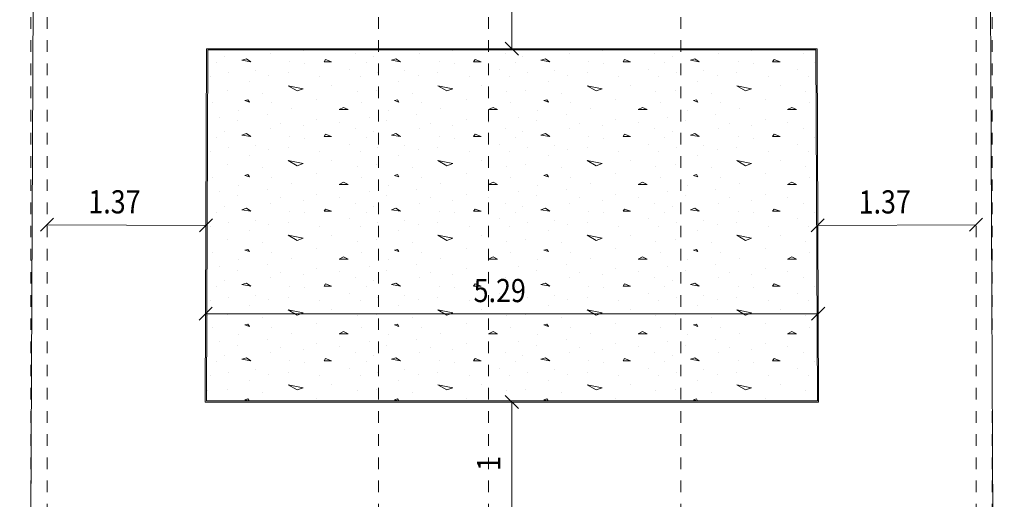
# Model space of a CAD drawing. Units: millimetres. Extents: x 356 to 1046, y 153 to 213.
# Drawn here: x 425 to 433, y 194 to 198 of the extents above; entities that cross this region are included whole.
import ezdxf

# ---------------------------------------------------------------- set-up
doc = ezdxf.new("R2010")
doc.units = ezdxf.units.MM
doc.header["$LTSCALE"] = 0.1
doc.linetypes.add('XKITLINE00', pattern=[0])
doc.linetypes.add('XKITLINE04', pattern=[3, 0.5, -0.5, 0.5, -0.5, 0.5, -0.5])
for name, color, linetype, lineweight in [('Dimension', 1, 'Continuous', 0), ('Graphic object', 1, 'Continuous', 0), ('Grid', 1, 'Continuous', 0), ('Part', 1, 'Continuous', 0)]:
    doc.layers.add(name, color=color, linetype=linetype, lineweight=lineweight)
doc.styles.add('ROMANC', font='romans.shx')

# ---------------------------------------------------------------- blocks, each defined once
blk = doc.blocks.new('*A3123')
at = {"layer": 'Part', "color": 3, "linetype": 'XKITLINE00', "lineweight": 0}
for p, q in [((-0.0964, -0.0995), (0.0424, 34.5304)), ((8.2624, 34.3404), (8.4036, 0.2005))]:
    blk.add_line(p, q, dxfattribs=at)
blk = doc.blocks.new('*A3146')
at = {"layer": 'Graphic object', "color": 1, "linetype": 'XKITLINE00', "lineweight": 0}
for p, q in [((1.517578, 28.34), (1.505357, 25.29)), ((6.78718, 28.34), (1.517578, 28.34)), ((6.799798, 25.29), (6.78718, 28.34)), ((1.505357, 25.29), (6.799798, 25.29))]:
    blk.add_line(p, q, dxfattribs=at)
blk = doc.blocks.new('*A3147')
at = {"layer": 'Graphic object', "color": 3, "linetype": 'XKITLINE00', "lineweight": 0}
for p, q in [((1.5275, 28.33), (1.5154, 25.3)), ((6.7772, 28.33), (1.5275, 28.33)), ((6.7898, 25.3), (6.7772, 28.33)), ((1.5154, 25.3), (6.7898, 25.3))]:
    blk.add_line(p, q, dxfattribs=at)
at = {"layer": 'Graphic object', "color": 2, "linetype": 'XKITLINE00', "lineweight": 0}
for p, q in [((2.3514, 28.3235), (2.3514, 28.3235)), ((3.6417, 28.3235), (3.6417, 28.3235)), ((4.9321, 28.3235), (4.9321, 28.3235)), ((6.2224, 28.3235), (6.2224, 28.3235)), ((1.603, 28.2203), (1.603, 28.2203)), ((1.6676, 28.2719), (1.6676, 28.2719)), ((1.8611, 28.2526), (1.8224, 28.2397)), ((1.8224, 28.2397), (1.8998, 28.2268)), ((1.8998, 28.2268), (1.8611, 28.2526)), ((2.0676, 28.2977), (2.0676, 28.2977)), ((2.2353, 28.2268), (2.2353, 28.2268)), ((2.545, 28.2461), (2.5321, 28.2268)), ((2.5321, 28.2268), (2.5966, 28.2268)), ((2.5966, 28.2268), (2.545, 28.2461)), ((2.803, 28.2977), (2.803, 28.2977)), ((2.8934, 28.2203), (2.8934, 28.2203)), ((2.9579, 28.2719), (2.9579, 28.2719)), ((3.1514, 28.2526), (3.1127, 28.2397)), ((3.1127, 28.2397), (3.1901, 28.2268)), ((3.1901, 28.2268), (3.1514, 28.2526)), ((3.3579, 28.2977), (3.3579, 28.2977)), ((3.5256, 28.2268), (3.5256, 28.2268)), ((3.8353, 28.2461), (3.8224, 28.2268)), ((3.8224, 28.2268), (3.8869, 28.2268)), ((3.8869, 28.2268), (3.8353, 28.2461)), ((4.0934, 28.2977), (4.0934, 28.2977)), ((4.1837, 28.2203), (4.1837, 28.2203)), ((4.2482, 28.2719), (4.2482, 28.2719)), ((4.4417, 28.2526), (4.403, 28.2397)), ((4.403, 28.2397), (4.4804, 28.2268)), ((4.4805, 28.2268), (4.4417, 28.2526)), ((4.6482, 28.2977), (4.6482, 28.2977)), ((4.8159, 28.2268), (4.8159, 28.2268)), ((5.1256, 28.2461), (5.1127, 28.2268)), ((5.1127, 28.2268), (5.1772, 28.2268)), ((5.1772, 28.2268), (5.1256, 28.2461)), ((5.3837, 28.2977), (5.3837, 28.2977)), ((5.474, 28.2203), (5.474, 28.2203)), ((5.5385, 28.2719), (5.5385, 28.2719)), ((5.7321, 28.2526), (5.6934, 28.2397)), ((5.6934, 28.2397), (5.7708, 28.2268)), ((5.7708, 28.2268), (5.7321, 28.2526)), ((5.9385, 28.2977), (5.9385, 28.2977)), ((6.1063, 28.2268), (6.1063, 28.2268)), ((6.4159, 28.2461), (6.403, 28.2268)), ((6.403, 28.2268), (6.4675, 28.2268)), ((6.4675, 28.2268), (6.4159, 28.2461)), ((6.674, 28.2977), (6.674, 28.2977)), ((6.7643, 28.2203), (6.7643, 28.2203)), ((1.9385, 28.1494), (1.9385, 28.1494)), ((2.3643, 28.2139), (2.3643, 28.2139)), ((2.7514, 28.1623), (2.7514, 28.1623)), ((3.2288, 28.1494), (3.2288, 28.1494)), ((3.6546, 28.2139), (3.6546, 28.2139)), ((4.0417, 28.1623), (4.0417, 28.1623)), ((4.5192, 28.1494), (4.5192, 28.1494)), ((4.945, 28.2139), (4.945, 28.2139)), ((5.3321, 28.1623), (5.3321, 28.1623)), ((5.8095, 28.1494), (5.8095, 28.1494)), ((6.2353, 28.2139), (6.2353, 28.2139)), ((6.6224, 28.1623), (6.6224, 28.1623)), ((1.5514, 28.0977), (1.5514, 28.0977)), ((1.7063, 28.13), (1.7063, 28.13)), ((1.8869, 28.059), (1.8869, 28.059)), ((2.0547, 28.1106), (2.0547, 28.1106)), ((2.2224, 28.13), (2.2224, 28.13)), ((2.4934, 28.0977), (2.4934, 28.0977)), ((2.8417, 28.0977), (2.8417, 28.0977)), ((2.9966, 28.13), (2.9966, 28.13)), ((3.1772, 28.059), (3.1772, 28.059)), ((3.345, 28.1106), (3.345, 28.1106)), ((3.5127, 28.13), (3.5127, 28.13)), ((3.7837, 28.0977), (3.7837, 28.0977)), ((4.1321, 28.0977), (4.1321, 28.0977)), ((4.2869, 28.13), (4.2869, 28.13)), ((4.4675, 28.059), (4.4675, 28.059)), ((4.6353, 28.1106), (4.6353, 28.1106)), ((4.803, 28.13), (4.803, 28.13)), ((5.074, 28.0977), (5.074, 28.0977)), ((5.4224, 28.0977), (5.4224, 28.0977)), ((5.5772, 28.13), (5.5772, 28.13)), ((5.7579, 28.059), (5.7579, 28.059)), ((5.9256, 28.1106), (5.9256, 28.1106)), ((6.0934, 28.13), (6.0934, 28.13)), ((6.3643, 28.0977), (6.3643, 28.0977)), ((6.7127, 28.0977), (6.7127, 28.0977)), ((1.6934, 27.9816), (1.6934, 27.9816)), ((2.2224, 28.0203), (2.3514, 27.9945)), ((2.2998, 27.9752), (2.2224, 28.0203)), ((2.3514, 27.9945), (2.2998, 27.9752)), ((2.5966, 28.0203), (2.5966, 28.0203)), ((2.8159, 27.9687), (2.8159, 27.9687)), ((2.9837, 27.9816), (2.9837, 27.9816)), ((3.5127, 28.0203), (3.6417, 27.9945)), ((3.5901, 27.9752), (3.5127, 28.0203)), ((3.6417, 27.9945), (3.5901, 27.9752)), ((3.8869, 28.0203), (3.8869, 28.0203)), ((4.1063, 27.9687), (4.1063, 27.9687)), ((4.274, 27.9816), (4.274, 27.9816)), ((4.803, 28.0203), (4.9321, 27.9945)), ((4.8805, 27.9752), (4.803, 28.0203)), ((4.9321, 27.9945), (4.8805, 27.9752)), ((5.1772, 28.0203), (5.1772, 28.0203)), ((5.3966, 27.9687), (5.3966, 27.9687)), ((5.5643, 27.9816), (5.5643, 27.9816)), ((6.0934, 28.0203), (6.2224, 27.9945)), ((6.1708, 27.9752), (6.0934, 28.0203)), ((6.2224, 27.9945), (6.1708, 27.9752)), ((6.4675, 28.0203), (6.4675, 28.0203)), ((6.6869, 27.9687), (6.6869, 27.9687)), ((1.874, 27.8977), (1.8482, 27.8913)), ((1.8482, 27.8913), (1.8869, 27.8784)), ((1.8869, 27.8784), (1.874, 27.8977)), ((2.003, 27.9558), (2.003, 27.9558)), ((2.4676, 27.9042), (2.4676, 27.9042)), ((3.1643, 27.8977), (3.1385, 27.8913)), ((3.1385, 27.8913), (3.1772, 27.8784)), ((3.1772, 27.8784), (3.1643, 27.8977)), ((3.2934, 27.9558), (3.2934, 27.9558)), ((3.7579, 27.9042), (3.7579, 27.9042)), ((4.4546, 27.8977), (4.4288, 27.8913)), ((4.4288, 27.8913), (4.4675, 27.8784)), ((4.4675, 27.8784), (4.4546, 27.8977)), ((4.5837, 27.9558), (4.5837, 27.9558)), ((5.0482, 27.9042), (5.0482, 27.9042)), ((5.745, 27.8977), (5.7192, 27.8913)), ((5.7192, 27.8913), (5.7579, 27.8784)), ((5.7579, 27.8784), (5.745, 27.8977)), ((5.874, 27.9558), (5.874, 27.9558)), ((6.3385, 27.9042), (6.3385, 27.9042)), ((1.5643, 27.8719), (1.5643, 27.8719)), ((1.7966, 27.8074), (1.7966, 27.8074)), ((2.0805, 27.8719), (2.0805, 27.8719)), ((2.2482, 27.8203), (2.2482, 27.8203)), ((2.6998, 27.8332), (2.6611, 27.8139)), ((2.6611, 27.8139), (2.7385, 27.8139)), ((2.7385, 27.8139), (2.6998, 27.8332)), ((2.8546, 27.8719), (2.8546, 27.8719)), ((3.0869, 27.8074), (3.0869, 27.8074)), ((3.3708, 27.8719), (3.3708, 27.8719)), ((3.5385, 27.8203), (3.5385, 27.8203)), ((3.9901, 27.8332), (3.9514, 27.8139)), ((3.9514, 27.8139), (4.0288, 27.8139)), ((4.0288, 27.8139), (3.9901, 27.8332)), ((4.145, 27.8719), (4.145, 27.8719)), ((4.3772, 27.8074), (4.3772, 27.8074)), ((4.6611, 27.8719), (4.6611, 27.8719)), ((4.8288, 27.8203), (4.8288, 27.8203)), ((5.2805, 27.8332), (5.2417, 27.8139)), ((5.2417, 27.8139), (5.3192, 27.8139)), ((5.3192, 27.8139), (5.2804, 27.8332)), ((5.4353, 27.8719), (5.4353, 27.8719)), ((5.6675, 27.8074), (5.6675, 27.8074)), ((5.9514, 27.8719), (5.9514, 27.8719)), ((6.1192, 27.8203), (6.1192, 27.8203)), ((6.5708, 27.8332), (6.5321, 27.8139)), ((6.5321, 27.8139), (6.6095, 27.8139)), ((6.6095, 27.8139), (6.5708, 27.8332)), ((6.7256, 27.8719), (6.7256, 27.8719)), ((1.6288, 27.7494), (1.6288, 27.7494)), ((1.7837, 27.7171), (1.7837, 27.7171)), ((2.0417, 27.7687), (2.0417, 27.7687)), ((2.4676, 27.73), (2.4676, 27.73)), ((2.9192, 27.7494), (2.9192, 27.7494)), ((3.074, 27.7171), (3.074, 27.7171)), ((3.3321, 27.7687), (3.3321, 27.7687)), ((3.7579, 27.73), (3.7579, 27.73)), ((4.2095, 27.7494), (4.2095, 27.7494)), ((4.3643, 27.7171), (4.3643, 27.7171)), ((4.6224, 27.7687), (4.6224, 27.7687)), ((5.0482, 27.73), (5.0482, 27.73)), ((5.4998, 27.7494), (5.4998, 27.7494)), ((5.6546, 27.7171), (5.6546, 27.7171)), ((5.9127, 27.7687), (5.9127, 27.7687)), ((6.3385, 27.73), (6.3385, 27.73)), ((1.6676, 27.6268), (1.6676, 27.6268)), ((2.0676, 27.6526), (2.0676, 27.6526)), ((2.1579, 27.6977), (2.1579, 27.6977)), ((2.3514, 27.6784), (2.3514, 27.6784)), ((2.6611, 27.7042), (2.6611, 27.7042)), ((2.803, 27.6526), (2.803, 27.6526)), ((2.9579, 27.6268), (2.9579, 27.6268)), ((3.3579, 27.6526), (3.3579, 27.6526)), ((3.4482, 27.6977), (3.4482, 27.6977)), ((3.6417, 27.6784), (3.6417, 27.6784)), ((3.9514, 27.7042), (3.9514, 27.7042)), ((4.0934, 27.6526), (4.0934, 27.6526)), ((4.2482, 27.6268), (4.2482, 27.6268)), ((4.6482, 27.6526), (4.6482, 27.6526)), ((4.7385, 27.6977), (4.7385, 27.6977)), ((4.9321, 27.6784), (4.9321, 27.6784)), ((5.2417, 27.7042), (5.2417, 27.7042)), ((5.3837, 27.6526), (5.3837, 27.6526)), ((5.5385, 27.6268), (5.5385, 27.6268)), ((5.9385, 27.6526), (5.9385, 27.6526)), ((6.0288, 27.6977), (6.0288, 27.6977)), ((6.2224, 27.6784), (6.2224, 27.6784)), ((6.5321, 27.7042), (6.5321, 27.7042)), ((6.674, 27.6526), (6.674, 27.6526)), ((1.603, 27.5752), (1.603, 27.5752)), ((1.8611, 27.6074), (1.8224, 27.5945)), ((1.8224, 27.5945), (1.8998, 27.5816)), ((1.8998, 27.5816), (1.8611, 27.6074)), ((2.2353, 27.5816), (2.2353, 27.5816)), ((2.3643, 27.5687), (2.3643, 27.5687)), ((2.545, 27.601), (2.5321, 27.5816)), ((2.5321, 27.5816), (2.5966, 27.5816)), ((2.5966, 27.5816), (2.545, 27.601)), ((2.8934, 27.5752), (2.8934, 27.5752)), ((3.1514, 27.6074), (3.1127, 27.5945)), ((3.1127, 27.5945), (3.1901, 27.5816)), ((3.1901, 27.5816), (3.1514, 27.6074)), ((3.5256, 27.5816), (3.5256, 27.5816)), ((3.6546, 27.5687), (3.6546, 27.5687)), ((3.8353, 27.601), (3.8224, 27.5816)), ((3.8224, 27.5816), (3.8869, 27.5816)), ((3.8869, 27.5816), (3.8353, 27.601)), ((4.1837, 27.5752), (4.1837, 27.5752)), ((4.4417, 27.6074), (4.403, 27.5945)), ((4.403, 27.5945), (4.4804, 27.5816)), ((4.4805, 27.5816), (4.4417, 27.6074)), ((4.8159, 27.5816), (4.8159, 27.5816)), ((4.945, 27.5687), (4.945, 27.5687)), ((5.1256, 27.601), (5.1127, 27.5816)), ((5.1127, 27.5816), (5.1772, 27.5816)), ((5.1772, 27.5816), (5.1256, 27.601)), ((5.474, 27.5752), (5.474, 27.5752)), ((5.6933, 27.5945), (5.7708, 27.5816)), ((5.7321, 27.6074), (5.6934, 27.5945)), ((5.7708, 27.5816), (5.7321, 27.6074)), ((6.1063, 27.5816), (6.1063, 27.5816)), ((6.2353, 27.5687), (6.2353, 27.5687)), ((6.4159, 27.601), (6.403, 27.5816)), ((6.403, 27.5816), (6.4675, 27.5816)), ((6.4675, 27.5816), (6.4159, 27.601)), ((6.7643, 27.5752), (6.7643, 27.5752)), ((1.7063, 27.4848), (1.7063, 27.4848)), ((1.9385, 27.5042), (1.9385, 27.5042)), ((2.0547, 27.4655), (2.0547, 27.4655)), ((2.2224, 27.4848), (2.2224, 27.4848)), ((2.7514, 27.5171), (2.7514, 27.5171)), ((2.9966, 27.4848), (2.9966, 27.4848)), ((3.2288, 27.5042), (3.2288, 27.5042)), ((3.345, 27.4655), (3.345, 27.4655)), ((3.5127, 27.4848), (3.5127, 27.4848)), ((4.0417, 27.5171), (4.0417, 27.5171)), ((4.2869, 27.4848), (4.2869, 27.4848)), ((4.5192, 27.5042), (4.5192, 27.5042)), ((4.6353, 27.4655), (4.6353, 27.4655)), ((4.803, 27.4848), (4.803, 27.4848)), ((5.3321, 27.5171), (5.3321, 27.5171)), ((5.5772, 27.4848), (5.5772, 27.4848)), ((5.8095, 27.5042), (5.8095, 27.5042)), ((5.9256, 27.4655), (5.9256, 27.4655)), ((6.0934, 27.4848), (6.0934, 27.4848)), ((6.6224, 27.5171), (6.6224, 27.5171)), ((1.5514, 27.4526), (1.5514, 27.4526)), ((1.8869, 27.4139), (1.8869, 27.4139)), ((2.2224, 27.3752), (2.3514, 27.3494)), ((2.2998, 27.33), (2.2224, 27.3752)), ((2.4934, 27.4526), (2.4934, 27.4526)), ((2.5966, 27.3752), (2.5966, 27.3752)), ((2.8417, 27.4526), (2.8417, 27.4526)), ((3.1772, 27.4139), (3.1772, 27.4139)), ((3.5127, 27.3752), (3.6417, 27.3494)), ((3.5901, 27.33), (3.5127, 27.3752)), ((3.7837, 27.4526), (3.7837, 27.4526)), ((3.8869, 27.3752), (3.8869, 27.3752)), ((4.1321, 27.4526), (4.1321, 27.4526)), ((4.4675, 27.4139), (4.4675, 27.4139)), ((4.803, 27.3752), (4.9321, 27.3494)), ((4.8805, 27.33), (4.803, 27.3752)), ((5.074, 27.4526), (5.074, 27.4526)), ((5.1772, 27.3752), (5.1772, 27.3752)), ((5.4224, 27.4526), (5.4224, 27.4526)), ((5.7579, 27.4139), (5.7579, 27.4139)), ((6.0934, 27.3752), (6.2224, 27.3494)), ((6.1708, 27.33), (6.0934, 27.3752)), ((6.3643, 27.4526), (6.3643, 27.4526)), ((6.4675, 27.3752), (6.4675, 27.3752)), ((6.7127, 27.4526), (6.7127, 27.4526)), ((1.5256, 27.3236), (1.5256, 27.3236)), ((1.6934, 27.3365), (1.6934, 27.3365)), ((2.003, 27.3106), (2.003, 27.3106)), ((2.3514, 27.3494), (2.2998, 27.33)), ((2.8159, 27.3236), (2.8159, 27.3236)), ((2.9837, 27.3365), (2.9837, 27.3365)), ((3.2934, 27.3106), (3.2934, 27.3106)), ((3.6417, 27.3494), (3.5901, 27.33)), ((4.1063, 27.3236), (4.1063, 27.3236)), ((4.274, 27.3365), (4.274, 27.3365)), ((4.5837, 27.3106), (4.5837, 27.3106)), ((4.9321, 27.3494), (4.8805, 27.33)), ((5.3966, 27.3236), (5.3966, 27.3236)), ((5.5643, 27.3365), (5.5643, 27.3365)), ((5.874, 27.3106), (5.874, 27.3106)), ((6.2224, 27.3494), (6.1708, 27.33)), ((6.6869, 27.3236), (6.6869, 27.3236)), ((1.5643, 27.2268), (1.5643, 27.2268)), ((1.874, 27.2526), (1.8482, 27.2461)), ((1.8482, 27.2461), (1.8869, 27.2332)), ((1.8869, 27.2332), (1.874, 27.2526)), ((2.0805, 27.2268), (2.0805, 27.2268)), ((2.4676, 27.259), (2.4676, 27.259)), ((2.8546, 27.2268), (2.8546, 27.2268)), ((3.1643, 27.2526), (3.1385, 27.2461)), ((3.1385, 27.2461), (3.1772, 27.2332)), ((3.1772, 27.2332), (3.1643, 27.2526)), ((3.3708, 27.2268), (3.3708, 27.2268)), ((3.7579, 27.259), (3.7579, 27.259)), ((4.145, 27.2268), (4.145, 27.2268)), ((4.4546, 27.2526), (4.4288, 27.2461)), ((4.4288, 27.2461), (4.4675, 27.2332)), ((4.4675, 27.2332), (4.4546, 27.2526)), ((4.6611, 27.2268), (4.6611, 27.2268)), ((5.0482, 27.259), (5.0482, 27.259)), ((5.4353, 27.2268), (5.4353, 27.2268)), ((5.745, 27.2526), (5.7192, 27.2461)), ((5.7192, 27.2461), (5.7579, 27.2332)), ((5.7579, 27.2332), (5.745, 27.2526)), ((5.9514, 27.2268), (5.9514, 27.2268)), ((6.3385, 27.259), (6.3385, 27.259)), ((6.7256, 27.2268), (6.7256, 27.2268)), ((1.7966, 27.1623), (1.7966, 27.1623)), ((2.0417, 27.1236), (2.0417, 27.1236)), ((2.2482, 27.1752), (2.2482, 27.1752)), ((2.6998, 27.1881), (2.6611, 27.1687)), ((2.6611, 27.1687), (2.7385, 27.1687)), ((2.7385, 27.1687), (2.6998, 27.1881)), ((3.0869, 27.1623), (3.0869, 27.1623)), ((3.3321, 27.1236), (3.3321, 27.1236)), ((3.5385, 27.1752), (3.5385, 27.1752)), ((3.9901, 27.1881), (3.9514, 27.1687)), ((3.9514, 27.1687), (4.0288, 27.1687)), ((4.0288, 27.1687), (3.9901, 27.1881)), ((4.3772, 27.1623), (4.3772, 27.1623)), ((4.6224, 27.1236), (4.6224, 27.1236)), ((4.8288, 27.1752), (4.8288, 27.1752)), ((5.2805, 27.1881), (5.2417, 27.1687)), ((5.2417, 27.1687), (5.3192, 27.1687)), ((5.3192, 27.1687), (5.2804, 27.1881)), ((5.6675, 27.1623), (5.6675, 27.1623)), ((5.9127, 27.1236), (5.9127, 27.1236)), ((6.1192, 27.1752), (6.1192, 27.1752)), ((6.5708, 27.1881), (6.5321, 27.1687)), ((6.5321, 27.1687), (6.6095, 27.1687)), ((6.6095, 27.1687), (6.5708, 27.1881)), ((1.6288, 27.1042), (1.6288, 27.1042)), ((1.7837, 27.0719), (1.7837, 27.0719)), ((2.1579, 27.0526), (2.1579, 27.0526)), ((2.3514, 27.0332), (2.3514, 27.0332)), ((2.4676, 27.0848), (2.4676, 27.0848)), ((2.6611, 27.059), (2.6611, 27.059)), ((2.9192, 27.1042), (2.9192, 27.1042)), ((3.074, 27.0719), (3.074, 27.0719)), ((3.4482, 27.0526), (3.4482, 27.0526)), ((3.6417, 27.0332), (3.6417, 27.0332)), ((3.7579, 27.0848), (3.7579, 27.0848)), ((3.9514, 27.059), (3.9514, 27.059)), ((4.2095, 27.1042), (4.2095, 27.1042)), ((4.3643, 27.0719), (4.3643, 27.0719)), ((4.7385, 27.0526), (4.7385, 27.0526)), ((4.9321, 27.0332), (4.9321, 27.0332)), ((5.0482, 27.0848), (5.0482, 27.0848)), ((5.2417, 27.059), (5.2417, 27.059)), ((5.4998, 27.1042), (5.4998, 27.1042)), ((5.6546, 27.0719), (5.6546, 27.0719)), ((6.0288, 27.0526), (6.0288, 27.0526)), ((6.2224, 27.0332), (6.2224, 27.0332)), ((6.3385, 27.0848), (6.3385, 27.0848)), ((6.5321, 27.059), (6.5321, 27.059)), ((1.6676, 26.9816), (1.6676, 26.9816)), ((1.8611, 26.9623), (1.8224, 26.9494)), ((1.8224, 26.9494), (1.8998, 26.9365)), ((1.8998, 26.9365), (1.8611, 26.9623)), ((2.0676, 27.0074), (2.0676, 27.0074)), ((2.545, 26.9558), (2.5321, 26.9365)), ((2.5966, 26.9365), (2.545, 26.9558)), ((2.803, 27.0074), (2.803, 27.0074)), ((2.9579, 26.9816), (2.9579, 26.9816)), ((3.1514, 26.9623), (3.1127, 26.9494)), ((3.1127, 26.9494), (3.1901, 26.9365)), ((3.1901, 26.9365), (3.1514, 26.9623)), ((3.3579, 27.0074), (3.3579, 27.0074)), ((3.8353, 26.9558), (3.8224, 26.9365)), ((3.8869, 26.9365), (3.8353, 26.9558)), ((4.0934, 27.0074), (4.0934, 27.0074)), ((4.2482, 26.9816), (4.2482, 26.9816)), ((4.4417, 26.9623), (4.403, 26.9494)), ((4.403, 26.9494), (4.4804, 26.9365)), ((4.4805, 26.9365), (4.4417, 26.9623)), ((4.6482, 27.0074), (4.6482, 27.0074)), ((5.1256, 26.9558), (5.1127, 26.9365)), ((5.1772, 26.9365), (5.1256, 26.9558)), ((5.3837, 27.0074), (5.3837, 27.0074)), ((5.5385, 26.9816), (5.5385, 26.9816)), ((5.6933, 26.9494), (5.7708, 26.9365)), ((5.7321, 26.9623), (5.6934, 26.9494)), ((5.7708, 26.9365), (5.7321, 26.9623)), ((5.9385, 27.0074), (5.9385, 27.0074)), ((6.4159, 26.9558), (6.403, 26.9365)), ((6.4675, 26.9365), (6.4159, 26.9558)), ((6.674, 27.0074), (6.674, 27.0074)), ((1.603, 26.93), (1.603, 26.93)), ((2.2353, 26.9365), (2.2353, 26.9365)), ((2.3643, 26.9236), (2.3643, 26.9236)), ((2.5321, 26.9365), (2.5966, 26.9365)), ((2.7514, 26.8719), (2.7514, 26.8719)), ((2.8934, 26.93), (2.8934, 26.93)), ((3.5256, 26.9365), (3.5256, 26.9365)), ((3.6546, 26.9236), (3.6546, 26.9236)), ((3.8224, 26.9365), (3.8869, 26.9365)), ((4.0417, 26.8719), (4.0417, 26.8719)), ((4.1837, 26.93), (4.1837, 26.93)), ((4.8159, 26.9365), (4.8159, 26.9365)), ((4.945, 26.9236), (4.945, 26.9236)), ((5.1127, 26.9365), (5.1772, 26.9365)), ((5.3321, 26.8719), (5.3321, 26.8719)), ((5.474, 26.93), (5.474, 26.93)), ((6.1063, 26.9365), (6.1063, 26.9365)), ((6.2353, 26.9236), (6.2353, 26.9236)), ((6.403, 26.9365), (6.4675, 26.9365)), ((6.6224, 26.8719), (6.6224, 26.8719)), ((6.7643, 26.93), (6.7643, 26.93)), ((1.5514, 26.8074), (1.5514, 26.8074)), ((1.7063, 26.8397), (1.7063, 26.8397)), ((1.9385, 26.859), (1.9385, 26.859)), ((2.0547, 26.8203), (2.0547, 26.8203)), ((2.2224, 26.8397), (2.2224, 26.8397)), ((2.4934, 26.8074), (2.4934, 26.8074)), ((2.8417, 26.8074), (2.8417, 26.8074)), ((2.9966, 26.8397), (2.9966, 26.8397)), ((3.2288, 26.859), (3.2288, 26.859)), ((3.345, 26.8203), (3.345, 26.8203)), ((3.5127, 26.8397), (3.5127, 26.8397)), ((3.7837, 26.8074), (3.7837, 26.8074)), ((4.1321, 26.8074), (4.1321, 26.8074)), ((4.2869, 26.8397), (4.2869, 26.8397)), ((4.5192, 26.859), (4.5192, 26.859)), ((4.6353, 26.8203), (4.6353, 26.8203)), ((4.803, 26.8397), (4.803, 26.8397)), ((5.074, 26.8074), (5.074, 26.8074)), ((5.4224, 26.8074), (5.4224, 26.8074)), ((5.5772, 26.8397), (5.5772, 26.8397)), ((5.8095, 26.859), (5.8095, 26.859)), ((5.9256, 26.8203), (5.9256, 26.8203)), ((6.0934, 26.8397), (6.0934, 26.8397)), ((6.3643, 26.8074), (6.3643, 26.8074)), ((6.7127, 26.8074), (6.7127, 26.8074)), ((1.6934, 26.6913), (1.6934, 26.6913)), ((1.8869, 26.7687), (1.8869, 26.7687)), ((2.2224, 26.73), (2.3514, 26.7042)), ((2.2998, 26.6849), (2.2224, 26.73)), ((2.3514, 26.7042), (2.2998, 26.6848)), ((2.5966, 26.73), (2.5966, 26.73)), ((2.9837, 26.6913), (2.9837, 26.6913)), ((3.1772, 26.7687), (3.1772, 26.7687)), ((3.5127, 26.73), (3.6417, 26.7042)), ((3.5901, 26.6848), (3.5127, 26.73)), ((3.6417, 26.7042), (3.5901, 26.6848)), ((3.8869, 26.73), (3.8869, 26.73)), ((4.274, 26.6913), (4.274, 26.6913)), ((4.4675, 26.7687), (4.4675, 26.7687)), ((4.803, 26.73), (4.9321, 26.7042)), ((4.8805, 26.6848), (4.803, 26.73)), ((4.9321, 26.7042), (4.8805, 26.6848)), ((5.1772, 26.73), (5.1772, 26.73)), ((5.5643, 26.6913), (5.5643, 26.6913)), ((5.7579, 26.7687), (5.7579, 26.7687)), ((6.0934, 26.73), (6.2224, 26.7042)), ((6.1708, 26.6848), (6.0934, 26.73)), ((6.2224, 26.7042), (6.1708, 26.6848)), ((6.4675, 26.73), (6.4675, 26.73)), ((1.5256, 26.6784), (1.5256, 26.6784)), ((1.874, 26.6074), (1.8482, 26.601)), ((1.8869, 26.5881), (1.874, 26.6074)), ((2.003, 26.6655), (2.003, 26.6655)), ((2.4676, 26.6139), (2.4676, 26.6139)), ((2.8159, 26.6784), (2.8159, 26.6784)), ((3.1643, 26.6074), (3.1385, 26.601)), ((3.1772, 26.5881), (3.1643, 26.6074)), ((3.2934, 26.6655), (3.2934, 26.6655)), ((3.7579, 26.6139), (3.7579, 26.6139)), ((4.1063, 26.6784), (4.1063, 26.6784)), ((4.4546, 26.6074), (4.4288, 26.601)), ((4.4675, 26.5881), (4.4546, 26.6074)), ((4.5837, 26.6655), (4.5837, 26.6655)), ((5.0482, 26.6139), (5.0482, 26.6139)), ((5.3966, 26.6784), (5.3966, 26.6784)), ((5.745, 26.6074), (5.7192, 26.601)), ((5.7579, 26.5881), (5.745, 26.6074)), ((5.874, 26.6655), (5.874, 26.6655)), ((6.3385, 26.6139), (6.3385, 26.6139)), ((6.6869, 26.6784), (6.6869, 26.6784)), ((1.5643, 26.5816), (1.5643, 26.5816)), ((1.8482, 26.601), (1.8869, 26.5881)), ((2.0805, 26.5816), (2.0805, 26.5816)), ((2.2482, 26.53), (2.2482, 26.53)), ((2.6998, 26.5429), (2.6611, 26.5236)), ((2.6611, 26.5236), (2.7385, 26.5236)), ((2.7385, 26.5236), (2.6998, 26.5429)), ((2.8546, 26.5816), (2.8546, 26.5816)), ((3.1385, 26.601), (3.1772, 26.5881)), ((3.3708, 26.5816), (3.3708, 26.5816)), ((3.5385, 26.53), (3.5385, 26.53)), ((3.9901, 26.5429), (3.9514, 26.5236)), ((3.9514, 26.5236), (4.0288, 26.5236)), ((4.0288, 26.5236), (3.9901, 26.5429)), ((4.145, 26.5816), (4.145, 26.5816)), ((4.4288, 26.601), (4.4675, 26.5881)), ((4.6611, 26.5816), (4.6611, 26.5816)), ((4.8288, 26.53), (4.8288, 26.53)), ((5.2805, 26.5429), (5.2417, 26.5236)), ((5.2417, 26.5236), (5.3192, 26.5236)), ((5.3192, 26.5236), (5.2804, 26.5429)), ((5.4353, 26.5816), (5.4353, 26.5816)), ((5.7192, 26.601), (5.7579, 26.5881)), ((5.9514, 26.5816), (5.9514, 26.5816)), ((6.1192, 26.53), (6.1192, 26.53)), ((6.5708, 26.5429), (6.5321, 26.5236)), ((6.5321, 26.5236), (6.6095, 26.5236)), ((6.6095, 26.5236), (6.5708, 26.5429)), ((6.7256, 26.5816), (6.7256, 26.5816)), ((1.6288, 26.459), (1.6288, 26.459)), ((1.7966, 26.5171), (1.7966, 26.5171)), ((2.0417, 26.4784), (2.0417, 26.4784)), ((2.4676, 26.4397), (2.4676, 26.4397)), ((2.9192, 26.459), (2.9192, 26.459)), ((3.0869, 26.5171), (3.0869, 26.5171)), ((3.3321, 26.4784), (3.3321, 26.4784)), ((3.7579, 26.4397), (3.7579, 26.4397)), ((4.2095, 26.459), (4.2095, 26.459)), ((4.3772, 26.5171), (4.3772, 26.5171)), ((4.6224, 26.4784), (4.6224, 26.4784)), ((5.0482, 26.4397), (5.0482, 26.4397)), ((5.4998, 26.459), (5.4998, 26.459)), ((5.6675, 26.5171), (5.6675, 26.5171)), ((5.9127, 26.4784), (5.9127, 26.4784)), ((6.3385, 26.4397), (6.3385, 26.4397)), ((1.7837, 26.4268), (1.7837, 26.4268)), ((2.0676, 26.3623), (2.0676, 26.3623)), ((2.1579, 26.4074), (2.1579, 26.4074)), ((2.3514, 26.3881), (2.3514, 26.3881)), ((2.6611, 26.4139), (2.6611, 26.4139)), ((2.803, 26.3623), (2.803, 26.3623)), ((3.074, 26.4268), (3.074, 26.4268)), ((3.3579, 26.3623), (3.3579, 26.3623)), ((3.4482, 26.4074), (3.4482, 26.4074)), ((3.6417, 26.3881), (3.6417, 26.3881)), ((3.9514, 26.4139), (3.9514, 26.4139)), ((4.0934, 26.3623), (4.0934, 26.3623)), ((4.3643, 26.4268), (4.3643, 26.4268)), ((4.6482, 26.3623), (4.6482, 26.3623)), ((4.7385, 26.4074), (4.7385, 26.4074)), ((4.9321, 26.3881), (4.9321, 26.3881)), ((5.2417, 26.4139), (5.2417, 26.4139)), ((5.3837, 26.3623), (5.3837, 26.3623)), ((5.6546, 26.4268), (5.6546, 26.4268)), ((5.9385, 26.3623), (5.9385, 26.3623)), ((6.0288, 26.4074), (6.0288, 26.4074)), ((6.2224, 26.3881), (6.2224, 26.3881)), ((6.5321, 26.4139), (6.5321, 26.4139)), ((6.674, 26.3623), (6.674, 26.3623)), ((1.603, 26.2848), (1.603, 26.2848)), ((1.6676, 26.3365), (1.6676, 26.3365)), ((1.8611, 26.3171), (1.8224, 26.3042)), ((1.8224, 26.3042), (1.8998, 26.2913)), ((1.8998, 26.2913), (1.8611, 26.3171)), ((2.2353, 26.2913), (2.2353, 26.2913)), ((2.3643, 26.2784), (2.3643, 26.2784)), ((2.545, 26.3106), (2.5321, 26.2913)), ((2.5321, 26.2913), (2.5966, 26.2913)), ((2.5966, 26.2913), (2.545, 26.3106)), ((2.8934, 26.2848), (2.8934, 26.2848)), ((2.9579, 26.3365), (2.9579, 26.3365)), ((3.1514, 26.3171), (3.1127, 26.3042)), ((3.1127, 26.3042), (3.1901, 26.2913)), ((3.1901, 26.2913), (3.1514, 26.3171)), ((3.5256, 26.2913), (3.5256, 26.2913)), ((3.6546, 26.2784), (3.6546, 26.2784)), ((3.8353, 26.3106), (3.8224, 26.2913)), ((3.8224, 26.2913), (3.8869, 26.2913)), ((3.8869, 26.2913), (3.8353, 26.3106)), ((4.1837, 26.2848), (4.1837, 26.2848)), ((4.2482, 26.3365), (4.2482, 26.3365)), ((4.4417, 26.3171), (4.403, 26.3042)), ((4.403, 26.3042), (4.4804, 26.2913)), ((4.4805, 26.2913), (4.4417, 26.3171)), ((4.8159, 26.2913), (4.8159, 26.2913)), ((4.945, 26.2784), (4.945, 26.2784)), ((5.1256, 26.3106), (5.1127, 26.2913)), ((5.1127, 26.2913), (5.1772, 26.2913)), ((5.1772, 26.2913), (5.1256, 26.3106)), ((5.474, 26.2848), (5.474, 26.2848)), ((5.5385, 26.3365), (5.5385, 26.3365)), ((5.6933, 26.3042), (5.7708, 26.2913)), ((5.7321, 26.3171), (5.6934, 26.3042)), ((5.7708, 26.2913), (5.7321, 26.3171)), ((6.1063, 26.2913), (6.1063, 26.2913)), ((6.2353, 26.2784), (6.2353, 26.2784)), ((6.4159, 26.3106), (6.403, 26.2913)), ((6.403, 26.2913), (6.4675, 26.2913)), ((6.4675, 26.2913), (6.4159, 26.3106)), ((6.7643, 26.2848), (6.7643, 26.2848)), ((1.7063, 26.1945), (1.7063, 26.1945)), ((1.9385, 26.2139), (1.9385, 26.2139)), ((2.2224, 26.1945), (2.2224, 26.1945)), ((2.7514, 26.2268), (2.7514, 26.2268)), ((2.9966, 26.1945), (2.9966, 26.1945)), ((3.2288, 26.2139), (3.2288, 26.2139)), ((3.5127, 26.1945), (3.5127, 26.1945)), ((4.0417, 26.2268), (4.0417, 26.2268)), ((4.2869, 26.1945), (4.2869, 26.1945)), ((4.5192, 26.2139), (4.5192, 26.2139)), ((4.803, 26.1945), (4.803, 26.1945)), ((5.3321, 26.2268), (5.3321, 26.2268)), ((5.5772, 26.1945), (5.5772, 26.1945)), ((5.8095, 26.2139), (5.8095, 26.2139)), ((6.0934, 26.1945), (6.0934, 26.1945)), ((6.6224, 26.2268), (6.6224, 26.2268)), ((1.5514, 26.1623), (1.5514, 26.1623)), ((1.8869, 26.1236), (1.8869, 26.1236)), ((2.0547, 26.1752), (2.0547, 26.1752)), ((2.4934, 26.1623), (2.4934, 26.1623)), ((2.8417, 26.1623), (2.8417, 26.1623)), ((3.1772, 26.1236), (3.1772, 26.1236)), ((3.345, 26.1752), (3.345, 26.1752)), ((3.7837, 26.1623), (3.7837, 26.1623)), ((4.1321, 26.1623), (4.1321, 26.1623)), ((4.4675, 26.1236), (4.4675, 26.1236)), ((4.6353, 26.1752), (4.6353, 26.1752)), ((5.074, 26.1623), (5.074, 26.1623)), ((5.4224, 26.1623), (5.4224, 26.1623)), ((5.7579, 26.1236), (5.7579, 26.1236)), ((5.9256, 26.1752), (5.9256, 26.1752)), ((6.3643, 26.1623), (6.3643, 26.1623)), ((6.7127, 26.1623), (6.7127, 26.1623)), ((1.5256, 26.0332), (1.5256, 26.0332)), ((1.6934, 26.0461), (1.6934, 26.0461)), ((2.003, 26.0203), (2.003, 26.0203)), ((2.2224, 26.0849), (2.3514, 26.059)), ((2.2998, 26.0397), (2.2224, 26.0849)), ((2.3514, 26.059), (2.2998, 26.0397)), ((2.5966, 26.0848), (2.5966, 26.0848)), ((2.8159, 26.0332), (2.8159, 26.0332)), ((2.9837, 26.0461), (2.9837, 26.0461)), ((3.2934, 26.0203), (3.2934, 26.0203)), ((3.5127, 26.0849), (3.6417, 26.059)), ((3.5901, 26.0397), (3.5127, 26.0849)), ((3.6417, 26.059), (3.5901, 26.0397)), ((3.8869, 26.0848), (3.8869, 26.0848)), ((4.1063, 26.0332), (4.1063, 26.0332)), ((4.274, 26.0461), (4.274, 26.0461)), ((4.5837, 26.0203), (4.5837, 26.0203)), ((4.803, 26.0849), (4.9321, 26.059)), ((4.8805, 26.0397), (4.803, 26.0849)), ((4.9321, 26.059), (4.8805, 26.0397)), ((5.1772, 26.0848), (5.1772, 26.0848)), ((5.3966, 26.0332), (5.3966, 26.0332)), ((5.5643, 26.0461), (5.5643, 26.0461)), ((5.874, 26.0203), (5.874, 26.0203)), ((6.0934, 26.0849), (6.2224, 26.059)), ((6.1708, 26.0397), (6.0934, 26.0848)), ((6.2224, 26.059), (6.1708, 26.0397)), ((6.4675, 26.0848), (6.4675, 26.0848)), ((6.6869, 26.0332), (6.6869, 26.0332)), ((1.5643, 25.9365), (1.5643, 25.9365)), ((1.874, 25.9623), (1.8482, 25.9558)), ((1.8482, 25.9558), (1.8869, 25.9429)), ((1.8869, 25.9429), (1.874, 25.9623)), ((2.0805, 25.9365), (2.0805, 25.9365)), ((2.4676, 25.9687), (2.4676, 25.9687)), ((2.8546, 25.9365), (2.8546, 25.9365)), ((3.1643, 25.9623), (3.1385, 25.9558)), ((3.1385, 25.9558), (3.1772, 25.9429)), ((3.1772, 25.9429), (3.1643, 25.9623)), ((3.3708, 25.9365), (3.3708, 25.9365)), ((3.7579, 25.9687), (3.7579, 25.9687)), ((4.145, 25.9365), (4.145, 25.9365)), ((4.4546, 25.9623), (4.4288, 25.9558)), ((4.4288, 25.9558), (4.4675, 25.9429)), ((4.4675, 25.9429), (4.4546, 25.9623)), ((4.6611, 25.9365), (4.6611, 25.9365)), ((5.0482, 25.9687), (5.0482, 25.9687)), ((5.4353, 25.9365), (5.4353, 25.9365)), ((5.745, 25.9623), (5.7192, 25.9558)), ((5.7192, 25.9558), (5.7579, 25.9429)), ((5.7579, 25.9429), (5.745, 25.9623)), ((5.9514, 25.9365), (5.9514, 25.9365)), ((6.3385, 25.9687), (6.3385, 25.9687)), ((6.7256, 25.9365), (6.7256, 25.9365)), ((1.7966, 25.8719), (1.7966, 25.8719)), ((2.2482, 25.8848), (2.2482, 25.8848)), ((2.6998, 25.8977), (2.6611, 25.8784)), ((2.6611, 25.8784), (2.7385, 25.8784)), ((2.7385, 25.8784), (2.6998, 25.8977)), ((3.0869, 25.8719), (3.0869, 25.8719)), ((3.5385, 25.8848), (3.5385, 25.8848)), ((3.9901, 25.8977), (3.9514, 25.8784)), ((3.9514, 25.8784), (4.0288, 25.8784)), ((4.0288, 25.8784), (3.9901, 25.8977)), ((4.3772, 25.8719), (4.3772, 25.8719)), ((4.8288, 25.8848), (4.8288, 25.8848)), ((5.2805, 25.8977), (5.2417, 25.8784)), ((5.2417, 25.8784), (5.3192, 25.8784)), ((5.3192, 25.8784), (5.2804, 25.8977)), ((5.6675, 25.8719), (5.6675, 25.8719)), ((6.1192, 25.8848), (6.1192, 25.8848)), ((6.5708, 25.8977), (6.5321, 25.8784)), ((6.5321, 25.8784), (6.6095, 25.8784)), ((6.6095, 25.8784), (6.5708, 25.8977)), ((1.6288, 25.8139), (1.6288, 25.8139)), ((1.7837, 25.7816), (1.7837, 25.7816)), ((2.0417, 25.8332), (2.0417, 25.8332)), ((2.1579, 25.7623), (2.1579, 25.7623)), ((2.4676, 25.7945), (2.4676, 25.7945)), ((2.6611, 25.7687), (2.6611, 25.7687)), ((2.9192, 25.8139), (2.9192, 25.8139)), ((3.074, 25.7816), (3.074, 25.7816)), ((3.3321, 25.8332), (3.3321, 25.8332)), ((3.4482, 25.7623), (3.4482, 25.7623)), ((3.7579, 25.7945), (3.7579, 25.7945)), ((3.9514, 25.7687), (3.9514, 25.7687)), ((4.2095, 25.8139), (4.2095, 25.8139)), ((4.3643, 25.7816), (4.3643, 25.7816)), ((4.6224, 25.8332), (4.6224, 25.8332)), ((4.7385, 25.7623), (4.7385, 25.7623)), ((5.0482, 25.7945), (5.0482, 25.7945)), ((5.2417, 25.7687), (5.2417, 25.7687)), ((5.4998, 25.8139), (5.4998, 25.8139)), ((5.6546, 25.7816), (5.6546, 25.7816)), ((5.9127, 25.8332), (5.9127, 25.8332)), ((6.0288, 25.7623), (6.0288, 25.7623)), ((6.3385, 25.7945), (6.3385, 25.7945)), ((6.5321, 25.7687), (6.5321, 25.7687)), ((1.6676, 25.6913), (1.6676, 25.6913)), ((1.8611, 25.6719), (1.8224, 25.659)), ((1.8998, 25.6461), (1.8611, 25.6719)), ((2.0676, 25.7171), (2.0676, 25.7171)), ((2.3514, 25.7429), (2.3514, 25.7429)), ((2.803, 25.7171), (2.803, 25.7171)), ((2.9579, 25.6913), (2.9579, 25.6913)), ((3.1514, 25.6719), (3.1127, 25.659)), ((3.1901, 25.6461), (3.1514, 25.6719)), ((3.3579, 25.7171), (3.3579, 25.7171)), ((3.6417, 25.7429), (3.6417, 25.7429)), ((4.0934, 25.7171), (4.0934, 25.7171)), ((4.2482, 25.6913), (4.2482, 25.6913)), ((4.4417, 25.6719), (4.403, 25.659)), ((4.4805, 25.6461), (4.4417, 25.6719)), ((4.6482, 25.7171), (4.6482, 25.7171)), ((4.9321, 25.7429), (4.9321, 25.7429)), ((5.3837, 25.7171), (5.3837, 25.7171)), ((5.5385, 25.6913), (5.5385, 25.6913)), ((5.7321, 25.6719), (5.6934, 25.659)), ((5.7708, 25.6461), (5.7321, 25.6719)), ((5.9385, 25.7171), (5.9385, 25.7171)), ((6.2224, 25.7429), (6.2224, 25.7429)), ((6.674, 25.7171), (6.674, 25.7171)), ((1.603, 25.6397), (1.603, 25.6397)), ((1.8224, 25.659), (1.8998, 25.6461)), ((2.2353, 25.6461), (2.2353, 25.6461)), ((2.3643, 25.6332), (2.3643, 25.6332)), ((2.545, 25.6655), (2.5321, 25.6461)), ((2.5321, 25.6461), (2.5966, 25.6461)), ((2.5966, 25.6461), (2.545, 25.6655)), ((2.8934, 25.6397), (2.8934, 25.6397)), ((3.1127, 25.659), (3.1901, 25.6461)), ((3.5256, 25.6461), (3.5256, 25.6461)), ((3.6546, 25.6332), (3.6546, 25.6332)), ((3.8353, 25.6655), (3.8224, 25.6461)), ((3.8224, 25.6461), (3.8869, 25.6461)), ((3.8869, 25.6461), (3.8353, 25.6655)), ((4.1837, 25.6397), (4.1837, 25.6397)), ((4.403, 25.659), (4.4804, 25.6461)), ((4.8159, 25.6461), (4.8159, 25.6461)), ((4.945, 25.6332), (4.945, 25.6332)), ((5.1256, 25.6655), (5.1127, 25.6461)), ((5.1127, 25.6461), (5.1772, 25.6461)), ((5.1772, 25.6461), (5.1256, 25.6655)), ((5.474, 25.6397), (5.474, 25.6397)), ((5.6933, 25.659), (5.7708, 25.6461)), ((6.1063, 25.6461), (6.1063, 25.6461)), ((6.2353, 25.6332), (6.2353, 25.6332)), ((6.4159, 25.6655), (6.403, 25.6461)), ((6.403, 25.6461), (6.4675, 25.6461)), ((6.4675, 25.6461), (6.4159, 25.6655)), ((6.7643, 25.6397), (6.7643, 25.6397)), ((1.5514, 25.5171), (1.5514, 25.5171)), ((1.7063, 25.5494), (1.7063, 25.5494)), ((1.9385, 25.5687), (1.9385, 25.5687)), ((2.0547, 25.53), (2.0547, 25.53)), ((2.2224, 25.5494), (2.2224, 25.5494)), ((2.4934, 25.5171), (2.4934, 25.5171)), ((2.7514, 25.5816), (2.7514, 25.5816)), ((2.8417, 25.5171), (2.8417, 25.5171)), ((2.9966, 25.5494), (2.9966, 25.5494)), ((3.2288, 25.5687), (3.2288, 25.5687)), ((3.345, 25.53), (3.345, 25.53)), ((3.5127, 25.5494), (3.5127, 25.5494)), ((3.7837, 25.5171), (3.7837, 25.5171)), ((4.0417, 25.5816), (4.0417, 25.5816)), ((4.1321, 25.5171), (4.1321, 25.5171)), ((4.2869, 25.5494), (4.2869, 25.5494)), ((4.5192, 25.5687), (4.5192, 25.5687)), ((4.6353, 25.53), (4.6353, 25.53)), ((4.803, 25.5494), (4.803, 25.5494)), ((5.074, 25.5171), (5.074, 25.5171)), ((5.3321, 25.5816), (5.3321, 25.5816)), ((5.4224, 25.5171), (5.4224, 25.5171)), ((5.5772, 25.5494), (5.5772, 25.5494)), ((5.8095, 25.5687), (5.8095, 25.5687)), ((5.9256, 25.53), (5.9256, 25.53)), ((6.0934, 25.5494), (6.0934, 25.5494)), ((6.3643, 25.5171), (6.3643, 25.5171)), ((6.6224, 25.5816), (6.6224, 25.5816)), ((6.7127, 25.5171), (6.7127, 25.5171)), ((1.8869, 25.4784), (1.8869, 25.4784)), ((2.2224, 25.4397), (2.3514, 25.4139)), ((2.2998, 25.3945), (2.2224, 25.4397)), ((2.5966, 25.4397), (2.5966, 25.4397)), ((3.1772, 25.4784), (3.1772, 25.4784)), ((3.5127, 25.4397), (3.6417, 25.4139)), ((3.5901, 25.3945), (3.5127, 25.4397)), ((3.8869, 25.4397), (3.8869, 25.4397)), ((4.4675, 25.4784), (4.4675, 25.4784)), ((4.803, 25.4397), (4.9321, 25.4139)), ((4.8805, 25.3945), (4.803, 25.4397)), ((5.1772, 25.4397), (5.1772, 25.4397)), ((5.7579, 25.4784), (5.7579, 25.4784)), ((6.0934, 25.4397), (6.2224, 25.4139)), ((6.1708, 25.3945), (6.0934, 25.4397)), ((6.4675, 25.4397), (6.4675, 25.4397)), ((1.5256, 25.3881), (1.5256, 25.3881)), ((1.6934, 25.401), (1.6934, 25.401)), ((2.003, 25.3752), (2.003, 25.3752)), ((2.3514, 25.4139), (2.2998, 25.3945)), ((2.8159, 25.3881), (2.8159, 25.3881)), ((2.9837, 25.401), (2.9837, 25.401)), ((3.2934, 25.3752), (3.2934, 25.3752)), ((3.6417, 25.4139), (3.5901, 25.3945)), ((4.1063, 25.3881), (4.1063, 25.3881)), ((4.274, 25.401), (4.274, 25.401)), ((4.5837, 25.3752), (4.5837, 25.3752)), ((4.9321, 25.4139), (4.8805, 25.3945)), ((5.3966, 25.3881), (5.3966, 25.3881)), ((5.5643, 25.401), (5.5643, 25.401)), ((5.874, 25.3752), (5.874, 25.3752)), ((6.2224, 25.4139), (6.1708, 25.3945)), ((6.6869, 25.3881), (6.6869, 25.3881)), ((1.874, 25.3171), (1.8482, 25.3106)), ((1.8482, 25.3107), (1.8802, 25.3)), ((1.8854, 25.3), (1.874, 25.3171)), ((2.4676, 25.3236), (2.4676, 25.3236)), ((3.1643, 25.3171), (3.1385, 25.3106)), ((3.1385, 25.3107), (3.1705, 25.3)), ((3.1757, 25.3), (3.1643, 25.3171)), ((3.7579, 25.3236), (3.7579, 25.3236)), ((4.4546, 25.3171), (4.4288, 25.3106)), ((4.4288, 25.3107), (4.4608, 25.3)), ((4.466, 25.3), (4.4546, 25.3171)), ((5.0482, 25.3236), (5.0482, 25.3236)), ((5.745, 25.3171), (5.7192, 25.3106)), ((5.7192, 25.3107), (5.7511, 25.3)), ((5.7564, 25.3), (5.745, 25.3171)), ((6.3385, 25.3236), (6.3385, 25.3236))]:
    blk.add_line(p, q, dxfattribs=at)
blk = doc.blocks.new('*A3474')
at = {"layer": 'Dimension', "color": 1, "linetype": 'XKITLINE00', "lineweight": 0}
for p, q in [((1.565, 26.1091), (1.4518, 25.9959)), ((6.8532, 26.1091), (6.7401, 25.9959)), ((1.5084, 26.0525), (6.7966, 26.0525)), ((1.5084, 26.0525), (1.5084, 26.0525)), ((6.7966, 26.0525), (6.7966, 26.0525))]:
    blk.add_line(p, q, dxfattribs=at)
at = {"layer": 'Dimension', "color": 2, "style": 'ROMANC', "width": 0.85}
blk.add_text('5.29', height=0.2, dxfattribs=at).set_placement((3.8226, 26.1525))
blk = doc.blocks.new('*A3475')
at = {"layer": 'Dimension', "color": 1, "linetype": 'XKITLINE00', "lineweight": 0}
for p, q in [((0.1968, 26.8768), (0.0832, 26.7642)), ((1.5683, 26.8713), (1.4547, 26.7587)), ((0.14, 26.8205), (1.5115, 26.815)), ((0.14, 26.8205), (0.14, 26.8205)), ((1.5115, 26.815), (1.5115, 26.815))]:
    blk.add_line(p, q, dxfattribs=at)
at = {"layer": 'Dimension', "color": 2, "style": 'ROMANC', "width": 0.85}
blk.add_text('1.37', height=0.2, rotation=-0.22918, dxfattribs=at).set_placement((0.4962, 26.9191))
blk = doc.blocks.new('*A3476')
at = {"layer": 'Dimension', "color": 1, "linetype": 'XKITLINE00', "lineweight": 0}
for p, q in [((4.0958, 29.3966), (4.2089, 29.2834)), ((4.1524, 28.34), (4.1524, 29.34)), ((4.1524, 29.34), (4.1524, 29.34)), ((4.0958, 28.3966), (4.2089, 28.2834)), ((4.1524, 28.34), (4.1524, 28.34))]:
    blk.add_line(p, q, dxfattribs=at)
at = {"layer": 'Dimension', "color": 2, "style": 'ROMANC', "width": 0.85}
blk.add_text('1', height=0.2, rotation=90.00021, dxfattribs=at).set_placement((4.0524, 28.7459))
blk = doc.blocks.new('*A3477')
at = {"layer": 'Dimension', "color": 1, "linetype": 'XKITLINE00', "lineweight": 0}
for p, q in [((6.8498, 26.8718), (6.7372, 26.7582)), ((8.2163, 26.8775), (8.1037, 26.7639)), ((6.7935, 26.815), (8.16, 26.8207)), ((6.7935, 26.815), (6.7935, 26.815)), ((8.16, 26.8207), (8.16, 26.8207))]:
    blk.add_line(p, q, dxfattribs=at)
at = {"layer": 'Dimension', "color": 2, "style": 'ROMANC', "width": 0.85}
blk.add_text('1.37', height=0.2, rotation=0.23491, dxfattribs=at).set_placement((7.1464, 26.9165))
blk = doc.blocks.new('*A3478')
at = {"layer": 'Dimension', "color": 1, "linetype": 'XKITLINE00', "lineweight": 0}
for p, q in [((4.096, 25.3466), (4.2091, 25.2334)), ((4.1526, 24.29), (4.1526, 25.29)), ((4.1526, 25.29), (4.1526, 25.29)), ((4.096, 24.3466), (4.2091, 24.2334)), ((4.1526, 24.29), (4.1526, 24.29))]:
    blk.add_line(p, q, dxfattribs=at)
at = {"layer": 'Dimension', "color": 2, "style": 'ROMANC', "width": 0.85}
blk.add_text('1', height=0.2, rotation=90.00021, dxfattribs=at).set_placement((4.0526, 24.6959))

msp = doc.modelspace()

# ---------------------------------------------------------------- linework, layer by layer
at = {"layer": 'Grid', "color": 252, "linetype": 'XKITLINE04', "lineweight": 0}
for p, q in [((425.1505, 168.8371), (425.1505, 206.4651)), ((428.0105, 168.8371), (428.0105, 206.4651)), ((428.9605, 168.8371), (428.9605, 206.4651)), ((430.6205, 168.8371), (430.6205, 206.4651)), ((433.1705, 168.8371), (433.1705, 206.4651)), ((425.0105, 168.8371), (425.0105, 205.8874)), ((433.3105, 168.8371), (433.3105, 205.8874))]:
    msp.add_line(p, q, dxfattribs=at)

# ---------------------------------------------------------------- block references
at = {"lineweight": 0}
for name in ['*A3123', '*A3476', '*A3146', '*A3147', '*A3475', '*A3477', '*A3474', '*A3478']:
    msp.add_blockref(name, (425.0105, 169.7249), dxfattribs=at)

doc.saveas('drawing.dxf')
